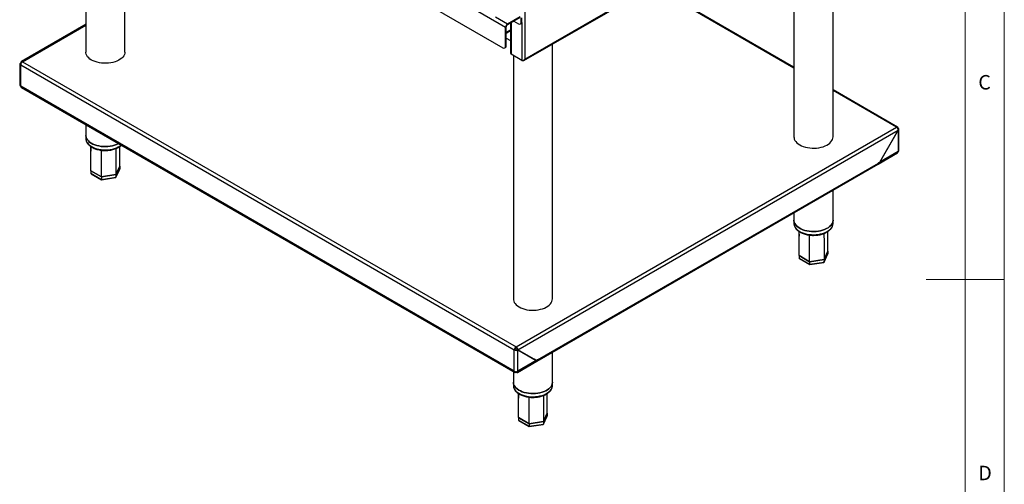
# Model space of a CAD drawing. Units: millimetres. Extents: x 5 to 415, y 5 to 292.
# Drawn here: x 289 to 415, y 122 to 182 of the extents above; entities that cross this region are included whole.
import ezdxf

# ---------------------------------------------------------------- set-up
doc = ezdxf.new("R2010")
doc.units = ezdxf.units.MM
doc.styles.add('SLDTEXTSTYLE1', font='TXT', dxfattribs={"width": 0.75})

msp = doc.modelspace()

# ---------------------------------------------------------------- linework, layer by layer
at = {"color": 7, "linetype": 'Continuous', "lineweight": 18}
for p, q in [((415, 5), (415, 292)), ((410, 287), (410, 50.813)), ((415, 148.5), (405, 148.5))]:
    msp.add_line(p, q, dxfattribs=at)
at = {"color": 7, "linetype": 'Continuous', "lineweight": 25}
for p, q in [((297.422, 208.997), (297.422, 177.61)), ((302.422, 177.61), (302.422, 206.111)), ((353.483, 176.516), (405.049, 206.285)), ((353.641, 176.706), (405.012, 206.362)), ((309.446, 202.039), (350.812, 178.159)), ((393.073, 166.752), (393.073, 199.371)), ((353.641, 196.646), (353.641, 176.706)), ((388.073, 196.485), (388.073, 166.752)), ((388.073, 175.676), (370.049, 186.08)), ((353.018, 182.128), (351.392, 181.189)), ((353.018, 182.03), (351.392, 181.091)), ((352.226, 181.572), (352.806, 181.238)), ((353.16, 181.442), (353.16, 181.948)), ((353.245, 181.491), (353.245, 181.997)), ((297.422, 181.157), (289.148, 176.381)), ((351.251, 180.846), (351.166, 180.797)), ((351.166, 178.364), (351.166, 180.797)), ((351.251, 178.413), (351.251, 180.846)), ((351.251, 180.035), (351.788, 180.345)), ((351.392, 181.091), (351.392, 181.189)), ((351.788, 181.319), (351.788, 177.45)), ((353.056, 181.213), (353.141, 181.262)), ((353.16, 181.442), (353.245, 181.491)), ((351.251, 180.143), (351.307, 180.176)), ((351.251, 179.392), (351.788, 179.082)), ((351.062, 178.135), (351.147, 178.184)), ((351.166, 178.364), (351.251, 178.413)), ((357.152, 146.015), (357.152, 178.635)), ((353.23, 176.548), (351.873, 177.332)), ((352.152, 177.171), (352.152, 146.015)), ((353.299, 176.509), (353.23, 176.548)), ((288.988, 176.094), (288.988, 173.36)), ((289.082, 176.22), (289.142, 176.185)), ((289.082, 175.973), (352.269, 139.496)), ((289.082, 173.23), (289.082, 175.973)), ((289.094, 176.242), (289.155, 176.207)), ((289.154, 176.207), (289.094, 176.242)), ((289.308, 176.365), (352.495, 139.888)), ((352.269, 136.753), (289.082, 173.23)), ((289.157, 173.078), (352.326, 136.611)), ((401.346, 168.013), (393.073, 172.789)), ((297.422, 168.307), (297.422, 166.946)), ((352.495, 139.888), (401.186, 167.997)), ((401.413, 167.866), (401.328, 167.817)), ((401.506, 164.992), (401.506, 167.725)), ((297.422, 166.946), (297.422, 166.538)), ((352.734, 139.503), (401.4, 167.598)), ((401.4, 167.598), (399.031, 163.495)), ((399.049, 163.497), (401.413, 167.591)), ((401.413, 167.591), (401.4, 167.598)), ((401.413, 167.591), (401.413, 164.861)), ((298.065, 165.507), (298.083, 164.921)), ((398.836, 163.266), (401.338, 164.71)), ((401.413, 164.861), (399.049, 163.497)), ((301.264, 161.571), (301.755, 162.629)), ((301.762, 162.99), (301.269, 161.927)), ((301.269, 161.922), (301.762, 162.985)), ((301.269, 161.596), (301.762, 162.658)), ((301.762, 162.985), (301.757, 162.988)), ((301.762, 162.985), (301.762, 162.658)), ((355.178, 138.062), (398.824, 163.259)), ((355.244, 138.209), (398.89, 163.405)), ((399.031, 163.495), (398.89, 163.413)), ((398.89, 163.413), (398.89, 163.405)), ((398.902, 163.412), (398.895, 163.416)), ((398.902, 163.412), (399.049, 163.497)), ((399.037, 163.504), (399.049, 163.497)), ((298.085, 162.423), (298.081, 162.415)), ((299.429, 161.642), (298.081, 162.42)), ((298.081, 162.415), (299.429, 161.638)), ((298.081, 162.415), (298.081, 162.089)), ((298.081, 162.089), (299.429, 161.311)), ((298.114, 162.036), (299.437, 161.272)), ((301.269, 161.927), (299.429, 161.642)), ((299.429, 161.638), (301.269, 161.922)), ((299.429, 161.638), (299.429, 161.311)), ((299.429, 161.311), (301.269, 161.596)), ((299.441, 161.272), (301.235, 161.549)), ((301.269, 161.922), (301.269, 161.596)), ((393.073, 156.088), (393.073, 159.939)), ((388.073, 157.052), (388.073, 156.088)), ((388.073, 156.088), (388.073, 155.68)), ((393.073, 155.68), (393.073, 156.088)), ((388.716, 154.649), (388.734, 154.063)), ((388.736, 151.565), (388.732, 151.557)), ((390.08, 150.784), (388.732, 151.562)), ((388.732, 151.557), (390.08, 150.779)), ((388.732, 151.557), (388.732, 151.231)), ((391.915, 150.712), (392.406, 151.771)), ((392.413, 152.131), (391.92, 151.069)), ((391.92, 151.064), (392.413, 152.127)), ((391.92, 150.738), (392.413, 151.8)), ((392.413, 152.127), (392.408, 152.129)), ((392.413, 152.127), (392.413, 151.8)), ((388.732, 151.231), (390.08, 150.453)), ((388.765, 151.178), (390.088, 150.414)), ((391.92, 151.069), (390.08, 150.784)), ((390.08, 150.779), (391.92, 151.064)), ((390.08, 150.779), (390.08, 150.453)), ((390.08, 150.453), (391.92, 150.738)), ((390.092, 150.413), (391.887, 150.691)), ((391.92, 151.064), (391.92, 150.738)), ((352.269, 139.496), (352.354, 139.545)), ((352.269, 136.753), (352.269, 139.496)), ((352.495, 139.888), (352.495, 139.79)), ((352.721, 139.482), (352.636, 139.531)), ((352.734, 139.503), (352.649, 139.552)), ((355.018, 138.184), (352.649, 139.552)), ((352.721, 136.753), (352.721, 139.482)), ((352.721, 139.482), (355.085, 138.117)), ((355.103, 138.135), (352.734, 139.503)), ((357.152, 135.351), (357.152, 139.202)), ((352.664, 136.611), (355.165, 138.055)), ((355.085, 138.117), (352.721, 136.753)), ((354.71, 138.333), (354.735, 138.348)), ((354.795, 138.284), (354.82, 138.299)), ((354.8, 138.287), (355.005, 138.169)), ((355.018, 138.176), (354.813, 138.295)), ((355.025, 138.18), (355, 138.166)), ((355.018, 138.184), (355.103, 138.135)), ((355.232, 138.202), (355.085, 138.117)), ((355.244, 138.217), (355.103, 138.135)), ((355.232, 138.202), (355.224, 138.206)), ((355.244, 138.209), (355.244, 138.217)), ((352.152, 136.712), (352.152, 135.351)), ((352.483, 136.629), (352.483, 136.699)), ((352.508, 136.629), (352.508, 136.699)), ((352.152, 135.351), (352.152, 134.943)), ((357.152, 134.943), (357.152, 135.351)), ((352.795, 133.912), (352.813, 133.326)), ((356.492, 131.395), (355.999, 130.332)), ((355.999, 130.327), (356.492, 131.39)), ((356.492, 131.39), (356.487, 131.393)), ((356.492, 131.39), (356.492, 131.063)), ((352.815, 130.828), (352.811, 130.82)), ((354.159, 130.048), (352.811, 130.825)), ((352.811, 130.82), (354.159, 130.043)), ((352.811, 130.82), (352.811, 130.494)), ((352.811, 130.494), (354.159, 129.716)), ((352.844, 130.441), (354.167, 129.677)), ((355.999, 130.332), (354.159, 130.048)), ((354.159, 130.043), (355.999, 130.327)), ((354.159, 130.043), (354.159, 129.716)), ((354.159, 129.716), (355.999, 130.001)), ((354.171, 129.677), (355.966, 129.954)), ((355.994, 129.976), (356.485, 131.034)), ((355.999, 130.001), (356.492, 131.063)), ((355.999, 130.327), (355.999, 130.001))]:
    msp.add_line(p, q, dxfattribs=at)
at = {"color": 8, "linetype": 'Continuous', "lineweight": 25}
for p, q in [((329.92, 193.062), (351.166, 180.797)), ((388.073, 175.567), (369.956, 186.026)), ((351.392, 181.189), (349.878, 182.062)), ((289.308, 176.365), (297.422, 181.049)), ((351.307, 180.176), (351.788, 180.453)), ((351.873, 181.368), (351.873, 177.332)), ((353.23, 181.385), (353.23, 176.548)), ((401.186, 167.997), (393.073, 172.681)), ((355.237, 138.213), (355.244, 138.209))]:
    msp.add_line(p, q, dxfattribs=at)
at = {"color": 7, "linetype": 'Continuous', "lineweight": 25, "flags": 128}
for points in [[(298.154, 176.59), (297.957, 176.718), (297.788, 176.858), (297.649, 177.009), (297.542, 177.168), (297.468, 177.334), (297.428, 177.503), (297.422, 177.61)], [(302.422, 177.61), (302.408, 177.461), (302.36, 177.292), (302.278, 177.128), (302.162, 176.97), (302.016, 176.822), (301.839, 176.684), (301.636, 176.56), (301.409, 176.45), (301.161, 176.357), (300.895, 176.281), (300.616, 176.224), (300.327, 176.186), (300.033, 176.168), (299.737, 176.171), (299.443, 176.194), (299.156, 176.236), (298.88, 176.298), (298.619, 176.378), (298.375, 176.476), (298.154, 176.59)], [(301.617, 165.885), (301.582, 165.867), (301.349, 165.761), (301.096, 165.672), (300.827, 165.601), (300.545, 165.548), (300.254, 165.516), (299.959, 165.503), (299.663, 165.511), (299.371, 165.538), (299.086, 165.586), (298.813, 165.653), (298.556, 165.737), (298.318, 165.839), (298.102, 165.956), (297.912, 166.087), (297.75, 166.231), (297.619, 166.384), (297.52, 166.545), (297.455, 166.712), (297.424, 166.882), (297.422, 166.946)], [(297.422, 166.946), (297.424, 166.882), (297.455, 166.712), (297.52, 166.545), (297.619, 166.384), (297.75, 166.231), (297.912, 166.087), (298.102, 165.956), (298.318, 165.839), (298.556, 165.737), (298.813, 165.653), (299.086, 165.586), (299.371, 165.538), (299.663, 165.511), (299.959, 165.503), (300.254, 165.516), (300.545, 165.548), (300.827, 165.601), (301.096, 165.672), (301.349, 165.761), (301.582, 165.867), (301.617, 165.885)], [(388.073, 166.752), (388.08, 166.645), (388.119, 166.476), (388.193, 166.31), (388.3, 166.151), (388.439, 166), (388.608, 165.859), (388.805, 165.731)], [(388.805, 165.731), (389.026, 165.618), (389.27, 165.52), (389.531, 165.44), (389.807, 165.378), (390.094, 165.335), (390.388, 165.313), (390.684, 165.31), (390.978, 165.328), (391.267, 165.366), (391.547, 165.423), (391.812, 165.499), (392.06, 165.592), (392.287, 165.702), (392.49, 165.826), (392.667, 165.963), (392.814, 166.112), (392.929, 166.269), (393.011, 166.434), (393.059, 166.602), (393.073, 166.752)], [(393.073, 156.088), (393.072, 156.067), (393.051, 155.896), (392.994, 155.728), (392.903, 155.565), (392.78, 155.41), (392.625, 155.264), (392.442, 155.13), (392.233, 155.009), (392, 154.903), (391.747, 154.814), (391.478, 154.743), (391.196, 154.69), (390.905, 154.657), (390.61, 154.645), (390.314, 154.652), (390.022, 154.68), (389.737, 154.728), (389.464, 154.794), (389.207, 154.879), (388.969, 154.981), (388.753, 155.098), (388.563, 155.229), (388.402, 155.372), (388.27, 155.526), (388.171, 155.687), (388.106, 155.854), (388.075, 156.024), (388.073, 156.088)], [(388.073, 156.088), (388.075, 156.024), (388.106, 155.854), (388.171, 155.687), (388.27, 155.526), (388.402, 155.372), (388.563, 155.229), (388.753, 155.098), (388.969, 154.981), (389.207, 154.879), (389.464, 154.794), (389.737, 154.728), (390.022, 154.68), (390.314, 154.652), (390.61, 154.645), (390.905, 154.657), (391.196, 154.69), (391.478, 154.743), (391.747, 154.814), (392, 154.903), (392.233, 155.009), (392.442, 155.13), (392.625, 155.264), (392.78, 155.41), (392.903, 155.565), (392.994, 155.728), (393.051, 155.896), (393.072, 156.067), (393.073, 156.088)], [(352.152, 146.015), (352.159, 145.908), (352.198, 145.739), (352.272, 145.573), (352.379, 145.414), (352.518, 145.263), (352.687, 145.123), (352.884, 144.995)], [(352.884, 144.995), (353.105, 144.881), (353.349, 144.783), (353.61, 144.703), (353.886, 144.641), (354.173, 144.599), (354.467, 144.576), (354.763, 144.573), (355.057, 144.591), (355.346, 144.629), (355.626, 144.686), (355.891, 144.762), (356.139, 144.855), (356.366, 144.965), (356.569, 145.089), (356.746, 145.227), (356.893, 145.375), (357.008, 145.533), (357.09, 145.697), (357.138, 145.866), (357.152, 146.015)], [(357.152, 135.351), (357.151, 135.33), (357.13, 135.159), (357.073, 134.991), (356.982, 134.829), (356.859, 134.673), (356.704, 134.527), (356.521, 134.393), (356.312, 134.272), (356.079, 134.166), (355.826, 134.077), (355.557, 134.006), (355.275, 133.953), (354.984, 133.921), (354.689, 133.908), (354.393, 133.916), (354.101, 133.943), (353.816, 133.991), (353.543, 134.058), (353.286, 134.142), (353.048, 134.244), (352.832, 134.361), (352.642, 134.492), (352.48, 134.636), (352.349, 134.789), (352.25, 134.95), (352.185, 135.117), (352.154, 135.287), (352.152, 135.351)], [(352.152, 135.351), (352.154, 135.287), (352.185, 135.117), (352.25, 134.95), (352.349, 134.789), (352.48, 134.636), (352.642, 134.492), (352.832, 134.361), (353.048, 134.244), (353.286, 134.142), (353.543, 134.058), (353.816, 133.991), (354.101, 133.943), (354.393, 133.916), (354.689, 133.908), (354.984, 133.921), (355.275, 133.953), (355.557, 134.006), (355.826, 134.077), (356.079, 134.166), (356.312, 134.272), (356.521, 134.393), (356.704, 134.527), (356.859, 134.673), (356.982, 134.829), (357.073, 134.991), (357.13, 135.159), (357.151, 135.33), (357.152, 135.351)]]:
    msp.add_lwpolyline(points, dxfattribs=at)
at = {"color": 8, "linetype": 'Continuous', "lineweight": 25, "flags": 128}
for points in [[(297.422, 166.538), (297.424, 166.474), (297.455, 166.304), (297.52, 166.137), (297.619, 165.976), (297.75, 165.822), (297.912, 165.679), (298.102, 165.548), (298.318, 165.431), (298.556, 165.329), (298.813, 165.244), (299.086, 165.178), (299.371, 165.13), (299.663, 165.102), (299.959, 165.095), (300.254, 165.107), (300.545, 165.14), (300.827, 165.193), (301.096, 165.264), (301.349, 165.353), (301.582, 165.459), (301.791, 165.58), (301.949, 165.693)], [(388.073, 155.68), (388.075, 155.615), (388.106, 155.445), (388.171, 155.279), (388.27, 155.117), (388.402, 154.964), (388.563, 154.821), (388.753, 154.69), (388.969, 154.573), (389.207, 154.471), (389.464, 154.386), (389.737, 154.319), (390.022, 154.272), (390.314, 154.244), (390.61, 154.237), (390.905, 154.249), (391.196, 154.282), (391.478, 154.334), (391.747, 154.406), (392, 154.495), (392.233, 154.6), (392.442, 154.721), (392.625, 154.856), (392.78, 155.002), (392.903, 155.157), (392.994, 155.32), (393.051, 155.488), (393.072, 155.658), (393.073, 155.68)], [(352.152, 134.943), (352.154, 134.879), (352.185, 134.709), (352.25, 134.542), (352.349, 134.381), (352.48, 134.227), (352.642, 134.084), (352.832, 133.953), (353.048, 133.836), (353.286, 133.734), (353.543, 133.649), (353.816, 133.583), (354.101, 133.535), (354.393, 133.507), (354.689, 133.5), (354.984, 133.512), (355.275, 133.545), (355.557, 133.598), (355.826, 133.669), (356.079, 133.758), (356.312, 133.864), (356.521, 133.985), (356.704, 134.119), (356.859, 134.265), (356.982, 134.42), (357.073, 134.583), (357.13, 134.751), (357.151, 134.921), (357.152, 134.943)]]:
    msp.add_lwpolyline(points, dxfattribs=at)
at = {"color": 7, "linetype": 'Continuous', "lineweight": 25}
for centre, radius, start, end in [((351.657, 180.774), 0.492, 122.60566, 177.39434), ((351.558, 180.832), 0.307, 122.60536, 177.39501), ((352.944, 181.407), 0.218, 230.79665, 9.21418), ((353.009, 181.459), 0.238, 303.72455, 7.58761), ((351.142, 180.161), 0.166, 310.89063, 5.15416), ((350.95, 178.329), 0.218, 230.79665, 9.21418), ((351.016, 178.381), 0.236, 303.56085, 7.75125), ((351.933, 177.465), 0.146, 185.69725, 245.62249), ((289.573, 175.951), 0.492, 122.60548, 177.39421), ((289.148, 173.376), 0.161, 185.69397, 245.62473), ((401.275, 167.889), 0.14, 350.78621, 129.20304), ((401.346, 165.008), 0.161, 294.37436, 354.30521), ((398.738, 163.386), 0.153, 304.0563, 7.25633), ((398.748, 163.394), 0.155, 301.66199, 6.5978), ((352.76, 139.474), 0.492, 122.60548, 177.39421), ((352.661, 139.531), 0.307, 122.60519, 177.39481), ((355.075, 138.184), 0.158, 305.01417, 6.29846), ((355.09, 138.191), 0.155, 301.6898, 6.59493), ((352.495, 137.189), 0.492, 242.60984, 297.39047)]:
    msp.add_arc(centre, radius, start, end, dxfattribs=at)
for centre, major_axis, ratio, start_param, end_param in [((289.308, 176.104), (0.32, 0.015), 0.5446034, 2.3314893, 3.9022856), ((289.308, 173.36), (0.146, 0.285), 0.6082892, 2.325296, 3.1107754), ((401.186, 167.736), (0.32, -0.016), 0.6082009, 5.5285946, 7.0993909), ((401.186, 164.992), (-0.146, 0.285), 0.6082892, 3.1724099, 3.9578893), ((301.65, 162.641), (0.109, 0.034), 0.6979427, 5.7149797, 6.0659115), ((298.193, 162.106), (0.109, 0.034), 0.6979427, 2.9243189, 3.7097983), ((301.187, 161.643), (-0.0652, 0.0868), 0.565784, 2.8475789, 3.7865383), ((299.458, 161.375), (0.019, 0.104), 0.2184026, 2.2793732, 3.2183327), ((392.302, 151.783), (0.109, 0.034), 0.6979427, 5.7149797, 6.0659115), ((388.844, 151.248), (0.109, 0.034), 0.6979427, 2.9243189, 3.7097983), ((390.109, 150.517), (0.019, 0.104), 0.2184026, 2.2793732, 3.2183327), ((391.838, 150.785), (-0.0652, 0.0868), 0.565784, 2.8475789, 3.7865383), ((352.495, 139.627), (0.32, -0.016), 0.6082009, 3.9577983, 5.5285946), ((352.495, 139.627), (0.2, -0.017), 0.6256367, 3.9795518, 5.5503481), ((352.495, 136.883), (0.173, 0.27), 0.5447022, 2.3808267, 3.951623), ((352.495, 136.883), (-0.173, 0.27), 0.5447022, 2.3315623, 3.9023586), ((352.923, 130.511), (0.109, 0.034), 0.6979427, 2.9243189, 3.7097983), ((355.917, 130.048), (-0.0652, 0.0868), 0.565784, 2.8475789, 3.7865383), ((356.381, 131.046), (0.109, 0.034), 0.6979427, 5.7149797, 6.0659115), ((354.188, 129.78), (0.019, 0.104), 0.2184026, 2.2793732, 3.2183327)]:
    msp.add_ellipse(centre, major_axis=major_axis, ratio=ratio, start_param=start_param, end_param=end_param, dxfattribs=at)
for points, knots in [([(353.23, 176.548), (353.247, 176.541), (353.28, 176.528), (353.337, 176.523), (353.395, 176.529), (353.464, 176.552), (353.553, 176.605), (353.608, 176.669), (353.641, 176.706)], [0, 0, 0, 0, 0.1321513, 0.2588768, 0.3813579, 0.5009223, 0.7064112, 1, 1, 1, 1]), ([(353.641, 176.706), (353.619, 176.665), (353.579, 176.591), (353.496, 176.519), (353.416, 176.485), (353.35, 176.486), (353.312, 176.503), (353.299, 176.509)], [0, 0, 0, 0, 0.2806645, 0.5117162, 0.7028399, 0.8942598, 1, 1, 1, 1]), ([(289.308, 176.365), (289.279, 176.379), (289.222, 176.407), (289.15, 176.391), (289.101, 176.337), (289.097, 176.273), (289.094, 176.242)], [0, 0, 0, 0, 0.2500034, 0.5000003, 0.7500024, 1, 1, 1, 1]), ([(401.186, 167.997), (401.215, 167.975), (401.272, 167.932), (401.344, 167.827), (401.393, 167.708), (401.398, 167.635), (401.4, 167.598)], [0, 0, 0, 0, 0.25000337, 0.50000044, 0.75000248, 1, 1, 1, 1]), ([(297.426, 166.547), (297.425, 166.513), (297.423, 166.421), (297.454, 166.272), (297.516, 166.103), (297.609, 165.941), (297.731, 165.786), (297.881, 165.641), (298.058, 165.507), (298.259, 165.386), (298.481, 165.28), (298.722, 165.19), (298.977, 165.118), (299.244, 165.063), (299.519, 165.026), (299.799, 165.009), (300.08, 165.01), (300.36, 165.03), (300.634, 165.069), (300.899, 165.126), (301.153, 165.2), (301.391, 165.293), (301.613, 165.401), (301.81, 165.526), (301.936, 165.617), (301.987, 165.669), (301.989, 165.67)], [0, 0, 0, 0, 0.0242315, 0.065933, 0.107726, 0.1500547, 0.193162, 0.2370438, 0.2815071, 0.3262998, 0.3712112, 0.4160914, 0.4608994, 0.5056305, 0.5502979, 0.5949239, 0.6395355, 0.6841583, 0.7288135, 0.773529, 0.8183345, 0.8632547, 0.9083078, 0.9534896, 0.9987543, 1, 1, 1, 1]), ([(298.081, 162.42), (298.081, 163.183), (298.081, 164.208), (298.084, 165.233), (298.084, 165.496)], [0, 0, 0, 0, 0.7438799, 1, 1, 1, 1]), ([(301.266, 165.248), (301.267, 164.74), (301.269, 163.633), (301.269, 162.526), (301.269, 161.927)], [0, 0, 0, 0, 0.4584705, 1, 1, 1, 1]), ([(301.762, 162.99), (301.762, 163.752), (301.762, 164.588), (301.76, 165.424), (301.76, 165.498)], [0, 0, 0, 0, 0.9117785, 1, 1, 1, 1]), ([(299.429, 161.642), (299.429, 162.405), (299.429, 163.537), (299.429, 164.671), (299.43, 165.041)], [0, 0, 0, 0, 0.673379, 1, 1, 1, 1]), ([(388.077, 155.689), (388.076, 155.655), (388.074, 155.563), (388.105, 155.414), (388.167, 155.245), (388.26, 155.083), (388.382, 154.928), (388.532, 154.783), (388.709, 154.649), (388.91, 154.528), (389.132, 154.422), (389.373, 154.332), (389.628, 154.259), (389.895, 154.205), (390.17, 154.168), (390.45, 154.151), (390.731, 154.152), (391.011, 154.172), (391.285, 154.21), (391.55, 154.267), (391.804, 154.342), (392.042, 154.434), (392.263, 154.543), (392.463, 154.667), (392.64, 154.806), (392.79, 154.957), (392.91, 155.12), (392.999, 155.291), (393.054, 155.468), (393.077, 155.61), (393.07, 155.692), (393.068, 155.715)], [0, 0, 0, 0, 0.0196193, 0.0533835, 0.0872222, 0.121494, 0.1563968, 0.191926, 0.2279264, 0.2641934, 0.3005566, 0.3368949, 0.3731744, 0.4093914, 0.4455571, 0.4816895, 0.5178095, 0.5539391, 0.5900947, 0.6262996, 0.662577, 0.6989475, 0.7354251, 0.7720076, 0.8086566, 0.845233, 0.8815351, 0.9173101, 0.9523686, 0.9867158, 1, 1, 1, 1]), ([(388.732, 151.562), (388.732, 152.324), (388.733, 153.349), (388.735, 154.375), (388.735, 154.637)], [0, 0, 0, 0, 0.74387986, 1, 1, 1, 1]), ([(390.08, 150.784), (390.08, 151.547), (390.08, 152.679), (390.08, 153.813), (390.081, 154.183)], [0, 0, 0, 0, 0.673379, 1, 1, 1, 1]), ([(391.917, 154.39), (391.918, 153.882), (391.92, 152.775), (391.92, 151.668), (391.92, 151.069)], [0, 0, 0, 0, 0.4584705, 1, 1, 1, 1]), ([(392.413, 152.131), (392.413, 152.894), (392.413, 153.73), (392.411, 154.566), (392.411, 154.64)], [0, 0, 0, 0, 0.9117785, 1, 1, 1, 1]), ([(352.734, 139.503), (352.729, 139.539), (352.72, 139.61), (352.665, 139.725), (352.587, 139.827), (352.526, 139.868), (352.495, 139.888)], [0, 0, 0, 0, 0.2499976, 0.4999997, 0.7499966, 1, 1, 1, 1]), ([(352.649, 139.552), (352.646, 139.574), (352.639, 139.618), (352.604, 139.689), (352.554, 139.752), (352.515, 139.777), (352.495, 139.79)], [0, 0, 0, 0, 0.2499944, 0.4999996, 0.7499962, 1, 1, 1, 1]), ([(352.156, 134.952), (352.155, 134.918), (352.153, 134.826), (352.184, 134.677), (352.246, 134.508), (352.339, 134.346), (352.461, 134.191), (352.611, 134.046), (352.788, 133.912), (352.989, 133.791), (353.211, 133.685), (353.452, 133.595), (353.707, 133.523), (353.974, 133.468), (354.249, 133.431), (354.529, 133.414), (354.81, 133.415), (355.09, 133.435), (355.364, 133.474), (355.629, 133.531), (355.883, 133.606), (356.121, 133.698), (356.342, 133.806), (356.542, 133.93), (356.719, 134.069), (356.869, 134.221), (356.989, 134.384), (357.078, 134.555), (357.133, 134.731), (357.155, 134.873), (357.149, 134.955), (357.147, 134.978)], [0, 0, 0, 0, 0.0196194, 0.0533836, 0.0872223, 0.1214941, 0.1563969, 0.191926, 0.2279265, 0.2641936, 0.3005567, 0.336895, 0.3731745, 0.4093914, 0.4455573, 0.4816894, 0.5178097, 0.5539392, 0.5900949, 0.6262995, 0.6625771, 0.6989474, 0.7354253, 0.7720075, 0.8086567, 0.8452331, 0.8815354, 0.9173104, 0.9523689, 0.9867159, 1, 1, 1, 1]), ([(352.811, 130.825), (352.811, 131.588), (352.811, 132.613), (352.814, 133.638), (352.814, 133.901)], [0, 0, 0, 0, 0.7438799, 1, 1, 1, 1]), ([(355.996, 133.653), (355.997, 133.145), (355.999, 132.038), (355.999, 130.931), (355.999, 130.332)], [0, 0, 0, 0, 0.4584705, 1, 1, 1, 1]), ([(356.492, 131.395), (356.492, 132.157), (356.492, 132.993), (356.49, 133.829), (356.49, 133.903)], [0, 0, 0, 0, 0.9117785, 1, 1, 1, 1]), ([(354.159, 130.048), (354.159, 130.81), (354.159, 131.942), (354.159, 133.076), (354.16, 133.446)], [0, 0, 0, 0, 0.673379, 1, 1, 1, 1])]:
    msp.add_open_spline(points, degree=3, knots=knots, dxfattribs=at)

# ---------------------------------------------------------------- texts
at = {"color": 7, "linetype": 'Continuous', "lineweight": 0, "char_height": 1.852, "attachment_point": 1, "style": 'SLDTEXTSTYLE1'}
for s, insert in [('C', (411.667, 174.668)), ('D', (411.667, 124.668))]:
    msp.add_mtext(s, dxfattribs=dict(at, insert=insert))

doc.saveas('drawing.dxf')
